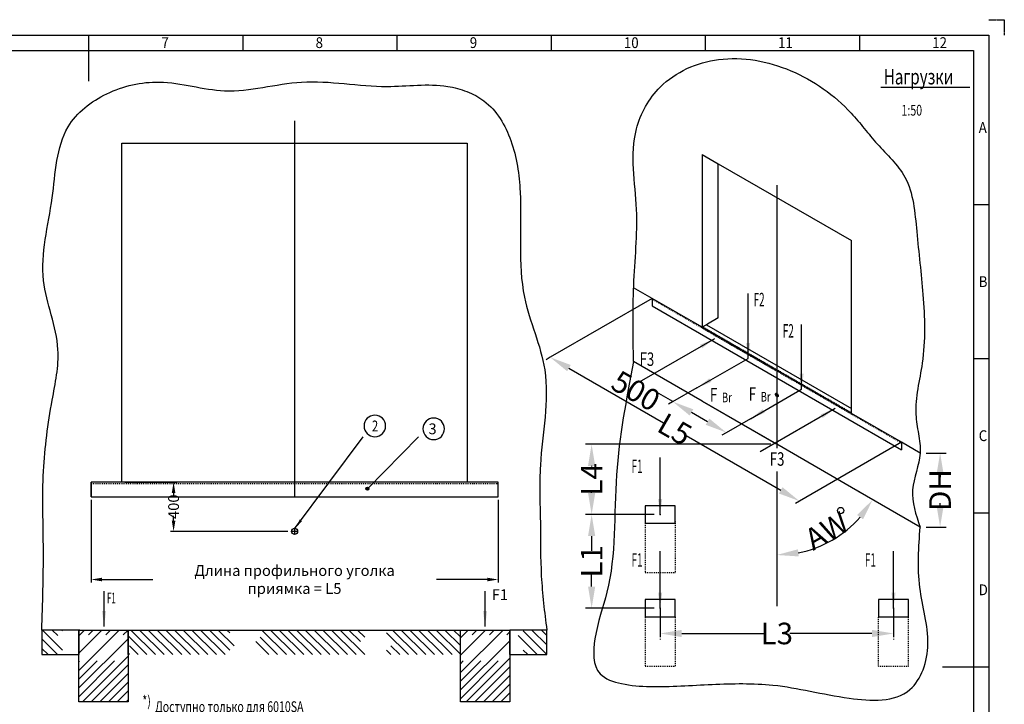
# Model space of a CAD drawing. Units: inches. Extents: x -9509 to 5341, y 22032 to 32532.
# Drawn here: x -2643 to 5341, y 26978 to 32532 of the extents above; entities that cross this region are included whole.
import ezdxf

# ---------------------------------------------------------------- set-up
doc = ezdxf.new("R2010")
doc.units = ezdxf.units.IN
for name, pattern in [('DASHED', [15, 7, -8]), ('DOT_CENTER', [14, 12, -1, 0, -1]), ('PHANTOM', [13, 10, -1, 0, -1, 0, -1])]:
    doc.linetypes.add(name, pattern=pattern)
doc.styles.add('CONVERTER_1', font='txt.shx', dxfattribs={"width": 0.9})
doc.styles.add('CONVERTER_14', font='txt.shx', dxfattribs={"width": 0.54})
doc.styles.add('CONVERTER_15', font='complex.shx', dxfattribs={"width": 0.76})
doc.styles.add('CONVERTER_2', font='txt.shx', dxfattribs={"width": 0.72})
doc.dimstyles.new('ME10_DIM_0', dxfattribs={"dimtxt": 175, "dimasz": 175, "dimexe": 0, "dimexo": 50, "dimtad": 1, "dimdec": 1, "dimdsep": 46, "dimtxsty": 'CONVERTER_2', "dimsah": 1, "dimcen": 0.09, "dimse1": 1, "dimse2": 1, "dimclrd": 2, "dimclre": 2, "dimclrt": 3, "dimadec": 0, "dimazin": 0, "dimtfac": 1, "dimtdec": 4, "dimtmove": 0, "dimatfit": 3, "dimfxl": 1, "dimtolj": 1, "dimtzin": 0, "dimarcsym": 0})
doc.dimstyles.new('ME10_DIM_1', dxfattribs={"dimtxt": 175, "dimasz": 175, "dimexe": 50, "dimexo": 50, "dimtad": 1, "dimdec": 1, "dimdsep": 46, "dimtxsty": 'CONVERTER_2', "dimsah": 1, "dimcen": 0.09, "dimclrd": 2, "dimclre": 2, "dimclrt": 3, "dimadec": 0, "dimazin": 0, "dimtfac": 1, "dimtdec": 4, "dimtmove": 0, "dimatfit": 3, "dimfxl": 1, "dimtolj": 1, "dimtzin": 0, "dimarcsym": 0})
doc.dimstyles.new('ME10_DIM_2', dxfattribs={"dimtxt": 175, "dimasz": 175, "dimexe": 50, "dimexo": 50, "dimtad": 1, "dimdec": 1, "dimdsep": 46, "dimtxsty": 'CONVERTER_2', "dimsah": 1, "dimcen": 0.09, "dimclrd": 2, "dimclre": 2, "dimclrt": 3, "dimadec": 0, "dimazin": 0, "dimtfac": 1, "dimtdec": 4, "dimtmove": 0, "dimatfit": 3, "dimfxl": 1, "dimtolj": 1, "dimtzin": 0, "dimarcsym": 0})
doc.dimstyles.new('ME10_DIM_3', dxfattribs={"dimtxt": 175, "dimasz": 175, "dimexe": 0, "dimexo": 50, "dimtad": 1, "dimdec": 1, "dimdsep": 46, "dimtxsty": 'CONVERTER_2', "dimsah": 1, "dimcen": 0.09, "dimse1": 1, "dimse2": 1, "dimclrd": 2, "dimclre": 2, "dimclrt": 3, "dimadec": 0, "dimazin": 0, "dimtfac": 1, "dimtdec": 4, "dimtmove": 0, "dimatfit": 3, "dimfxl": 1, "dimtolj": 1, "dimtzin": 0, "dimarcsym": 0})
doc.dimstyles.new('ME10_DIM_4', dxfattribs={"dimtxt": 175, "dimasz": 175, "dimexe": 50, "dimexo": 50, "dimtad": 1, "dimdec": 1, "dimdsep": 46, "dimtxsty": 'CONVERTER_2', "dimsah": 1, "dimcen": 0.09, "dimclrd": 2, "dimclre": 2, "dimclrt": 3, "dimadec": 0, "dimazin": 0, "dimtfac": 1, "dimtdec": 4, "dimtmove": 0, "dimatfit": 3, "dimfxl": 1, "dimtolj": 1, "dimtzin": 0, "dimarcsym": 0})
doc.dimstyles.new('ME10_DIM_5', dxfattribs={"dimtxt": 175, "dimasz": 175, "dimexe": 50, "dimexo": 50, "dimtad": 1, "dimdec": 1, "dimdsep": 46, "dimtxsty": 'CONVERTER_2', "dimsah": 1, "dimcen": 0.09, "dimclrd": 2, "dimclre": 2, "dimclrt": 3, "dimadec": 0, "dimazin": 0, "dimtfac": 1, "dimtdec": 4, "dimtmove": 0, "dimatfit": 3, "dimfxl": 1, "dimtolj": 1, "dimtzin": 0, "dimarcsym": 0})
doc.dimstyles.new('ME10_DIM_6', dxfattribs={"dimtxt": 175, "dimasz": 175, "dimexe": 0, "dimexo": 50, "dimtad": 1, "dimdsep": 46, "dimtxsty": 'CONVERTER_2', "dimsah": 1, "dimcen": 0.09, "dimclrd": 2, "dimclre": 2, "dimclrt": 3, "dimadec": 0, "dimazin": 0, "dimtfac": 1, "dimtdec": 4, "dimtmove": 0, "dimatfit": 3, "dimfxl": 1, "dimtolj": 1, "dimtzin": 0, "dimarcsym": 0})
doc.dimstyles.get("Standard").update_dxf_attribs({"dimtxt": 0.18, "dimasz": 0.18, "dimexe": 0.18, "dimexo": 0.0625, "dimgap": 0.09, "dimtad": 0, "dimtih": 1, "dimtoh": 1, "dimdec": 4, "dimzin": 0, "dimdsep": 46, "dimtxsty": 'Standard', "dimcen": 0.09, "dimadec": 0, "dimazin": 0, "dimtfac": 1, "dimtdec": 4, "dimtofl": 0, "dimtmove": 0, "dimatfit": 3, "dimfxl": 1, "dimtolj": 1, "dimtzin": 0, "dimarcsym": 0})
pattern_1 = [(45, (0, 0), (-141.42136, 1e-14), []), (45, (35.36, -35.36), (-141.42136, 1e-14), [1200, -300])]
pattern_2 = [(135, (0, 0), (-1e-14, -155.56357), [1320.0006, -330]), (135, (38.89, 38.89), (-1e-14, -155.56357), [1320.0006, -330])]

# ---------------------------------------------------------------- blocks, each defined once
blk = doc.blocks.new('*D92')
at = {"lineweight": -2, "transparency": 16777216}
for p, q in [((1811, 29705.4), (2578.4, 29262.3)), ((3528.8, 28713.7), (2761.4, 29156.7))]:
    blk.add_line(p, q, dxfattribs=at)
at = {"transparency": 16777216}
for points in [[(1825.6, 29730.7), (1796.4, 29680.1), (1659.4, 29792.9)], [(3543.3, 28738.9), (3514.2, 28688.4), (3680.3, 28626.2)]]:
    blk.add_solid(points, dxfattribs=at)
at = {"layer": 'Defpoints', "color": 0, "transparency": 16777216}
for p in [(1659.4, 29792.9), (1659.4, 29792.9), (3680.3, 28626.2)]:
    blk.add_point(p, dxfattribs=at)
at = {"transparency": 16777216, "insert": (2669.9, 29209.5), "char_height": 175, "attachment_point": 5, "rotation": 330, "style": 'CONVERTER_2'}
blk.add_mtext('\\A1;L5', dxfattribs=at)
blk = doc.blocks.new('*D93')
at = {"lineweight": -2, "transparency": 16777216}
for p, q in [((4708.8, 29016.3), (4870.9, 29016.3)), ((4820.9, 28841.3), (4820.9, 28821.9)), ((4820.9, 28591.3), (4820.9, 28610.7)), ((4708.8, 28416.3), (4870.9, 28416.3))]:
    blk.add_line(p, q, dxfattribs=at)
at = {"transparency": 16777216}
for points in [[(4791.7, 28841.3), (4850, 28841.3), (4820.9, 29016.3)], [(4791.7, 28591.3), (4850, 28591.3), (4820.9, 28416.3)]]:
    blk.add_solid(points, dxfattribs=at)
at = {"layer": 'Defpoints', "color": 0, "transparency": 16777216}
for p in [(4658.8, 29016.3), (4820.9, 29016.3), (4658.8, 28416.3)]:
    blk.add_point(p, dxfattribs=at)
at = {"transparency": 16777216, "insert": (4820.9, 28716.3), "char_height": 175, "attachment_point": 5, "rotation": 90, "style": 'CONVERTER_2'}
blk.add_mtext('\\A1;DH', dxfattribs=at)
blk = doc.blocks.new('*D94')
at = {"lineweight": -2, "transparency": 16777216}
for p, q in [((2725.9, 27552.5), (3391.4, 27552.5)), ((4268.1, 27552.5), (3602.6, 27552.5)), ((2550.9, 27510), (2550.9, 27502.5)), ((4443.1, 27510), (4443.1, 27502.5))]:
    blk.add_line(p, q, dxfattribs=at)
at = {"transparency": 16777216}
for points in [[(2725.9, 27581.6), (2725.9, 27523.3), (2550.9, 27552.5)], [(4268.1, 27581.6), (4268.1, 27523.3), (4443.1, 27552.5)]]:
    blk.add_solid(points, dxfattribs=at)
at = {"layer": 'Defpoints', "color": 0, "transparency": 16777216}
for p in [(2550.9, 27560), (2550.9, 27552.5), (4443.1, 27560)]:
    blk.add_point(p, dxfattribs=at)
at = {"transparency": 16777216, "insert": (3497, 27552.5), "char_height": 175, "attachment_point": 5, "rotation": 0.00014, "style": 'CONVERTER_2'}
blk.add_mtext('\\A1;L3', dxfattribs=at)
blk = doc.blocks.new('*D95')
at = {"lineweight": -2, "transparency": 16777216}
for p, q in [((2653.4, 29433.2), (2501.9, 29520.7)), ((2934.9, 29270.7), (2805, 29345.7))]:
    blk.add_line(p, q, dxfattribs=at)
at = {"transparency": 16777216}
for points in [[(2819.6, 29370.9), (2790.4, 29320.4), (2653.4, 29433.2)], [(2949.5, 29295.9), (2920.3, 29245.4), (3086.4, 29183.2)]]:
    blk.add_solid(points, dxfattribs=at)
at = {"layer": 'Defpoints', "color": 0, "transparency": 16777216}
for p in [(2652.2, 29431.1), (2653.4, 29433.2), (3085.2, 29181.1)]:
    blk.add_point(p, dxfattribs=at)
at = {"transparency": 16777216, "insert": (2354.2, 29520.7), "char_height": 175, "attachment_point": 5, "rotation": 330, "style": 'CONVERTER_2'}
blk.add_mtext('\\A1;500', dxfattribs=at)
blk = doc.blocks.new('*D96')
at = {"lineweight": -2, "transparency": 16777216}
for p, q in [((3447, 29087.1), (1945.1, 29087.1)), ((1995.1, 28912.1), (1995.1, 28908.1)), ((1995.1, 28692.8), (1995.1, 28696.8)), ((2500.9, 28517.8), (1945.1, 28517.8))]:
    blk.add_line(p, q, dxfattribs=at)
at = {"transparency": 16777216}
for points in [[(1965.9, 28912.1), (2024.3, 28912.1), (1995.1, 29087.1)], [(1965.9, 28692.8), (2024.3, 28692.8), (1995.1, 28517.8)]]:
    blk.add_solid(points, dxfattribs=at)
at = {"layer": 'Defpoints', "color": 0, "transparency": 16777216}
for p in [(1995.1, 29087.1), (3497, 29087.1), (2550.9, 28517.8)]:
    blk.add_point(p, dxfattribs=at)
at = {"transparency": 16777216, "insert": (1995.1, 28802.5), "char_height": 175, "attachment_point": 5, "rotation": 90, "style": 'CONVERTER_2'}
blk.add_mtext('\\A1;L4', dxfattribs=at)
blk = doc.blocks.new('*D97')
at = {"lineweight": -2, "transparency": 16777216}
for p, q in [((2500.9, 28517.8), (1945.1, 28517.8)), ((1995.1, 28342.8), (1995.1, 28222.4)), ((1995.1, 27932.7), (1995.1, 28053.1)), ((2500.9, 27757.7), (1945.1, 27757.7))]:
    blk.add_line(p, q, dxfattribs=at)
at = {"transparency": 16777216}
for points in [[(1965.9, 28342.8), (2024.3, 28342.8), (1995.1, 28517.8)], [(1965.9, 27932.7), (2024.3, 27932.7), (1995.1, 27757.7)]]:
    blk.add_solid(points, dxfattribs=at)
at = {"layer": 'Defpoints', "color": 0, "transparency": 16777216}
for p in [(1995.1, 28517.8), (2550.9, 28517.8), (2550.9, 27757.7)]:
    blk.add_point(p, dxfattribs=at)
at = {"transparency": 16777216, "insert": (1995.1, 28137.8), "char_height": 175, "attachment_point": 5, "rotation": 90, "style": 'CONVERTER_2'}
blk.add_mtext('\\A1;L1', dxfattribs=at)
blk = doc.blocks.new('*D98')
at = {"lineweight": -2, "transparency": 16777216}
for p, q in [((3497, 28815.6), (3497, 28189.5)), ((4146.5, 28712.1), (4274.3, 28638.3))]:
    blk.add_line(p, q, dxfattribs=at)
blk.add_arc((3497, 29087.1), 897.5, 281.18941, 318.81059, dxfattribs=at)
at = {"transparency": 16777216}
for points in [[(4148.7, 28513), (4196.1, 28479), (4274.3, 28638.3)], [(3674, 28177.6), (3668.3, 28235.6), (3497, 28189.5)]]:
    blk.add_solid(points, dxfattribs=at)
at = {"layer": 'Defpoints', "color": 0, "transparency": 16777216}
for p in [(3497, 29087.1), (3497, 28865.6), (4103.2, 28737.1), (3804, 28243.7)]:
    blk.add_point(p, dxfattribs=at)
at = {"transparency": 16777216, "insert": (3901.7, 28386.1), "char_height": 175, "attachment_point": 5, "rotation": 30, "style": 'CONVERTER_2'}
blk.add_mtext('\\A1;AW', dxfattribs=at)

msp = doc.modelspace()

# ---------------------------------------------------------------- hatches: boundary and pattern name
h = msp.add_hatch(color=256)
edge = h.paths.add_edge_path()
edge.add_arc((176.991, 28727.281), 12.5, 0, 360)
at = {"linetype": 'DASHED'}
h = msp.add_hatch(dxfattribs=at)
h.set_pattern_fill('CUSTOM4', color=256, scale=110.000052, angle=135, pattern_type=2)
h.set_pattern_definition(pattern_2)
h.paths.add_polyline_path([(-2163.79, 27580.793), (-2163.79, 27380.793), (-2463.79, 27380.793), (-2463.79, 27580.793)])
at = {"linetype": 'Continuous'}
h = msp.add_hatch(dxfattribs=at)
h.set_pattern_fill('CUSTOM3', color=256, scale=100, angle=45, pattern_type=2)
h.set_pattern_definition(pattern_1)
h.paths.add_polyline_path([(-1763.79, 27580.793), (-1763.79, 26998.766), (-2163.79, 26998.766), (-2163.79, 27380.793), (-2163.79, 27580.793)])
at = {"linetype": 'DASHED'}
h = msp.add_hatch(dxfattribs=at)
h.set_pattern_fill('CUSTOM2', color=256, scale=100, angle=135, pattern_type=2)
h.set_pattern_definition([(135, (-3061.43, 27274.66), (-1e-14, -141.4214), [1200, -300]), (135, (-3026.07, 27310.01), (-1e-14, -141.4214), [1200, -300])])
h.paths.add_polyline_path([(931.21, 27380.793), (-1763.79, 27380.793), (-1763.79, 27580.793), (931.21, 27580.793)])
at = {"linetype": 'Continuous'}
h = msp.add_hatch(dxfattribs=at)
h.set_pattern_fill('CUSTOM5', color=256, scale=100, angle=45, pattern_type=2)
h.set_pattern_definition(pattern_1)
h.paths.add_polyline_path([(1331.21, 27580.793), (1331.21, 26998.766), (931.21, 26998.766), (931.21, 27580.793)])
at = {"linetype": 'DASHED'}
h = msp.add_hatch(dxfattribs=at)
h.set_pattern_fill('CUSTOM6', color=256, scale=110.000052, angle=135, pattern_type=2)
h.set_pattern_definition(pattern_2)
h.paths.add_polyline_path([(1631.21, 27580.793), (1631.21, 27380.793), (1331.21, 27380.793), (1331.21, 27580.793)])

# ---------------------------------------------------------------- linework, layer by layer
at = {"linetype": 'PHANTOM'}
for p, q in [((5216.495, 32532.045), (5341.495, 32532.045)), ((5341.495, 32532.045), (5341.495, 32407.045))]:
    msp.add_line(p, q, dxfattribs=at)
at = {"linetype": 'Continuous'}
for p, q in [((-9133.505, 32407.045), (5216.495, 32407.045)), ((-2083.505, 32407.045), (-2083.505, 32032.045)), ((-833.505, 32407.045), (-833.505, 32282.045)), ((416.495, 32407.045), (416.495, 32282.045)), ((1666.495, 32407.045), (1666.495, 32282.045)), ((2916.495, 32407.045), (2916.495, 32282.045)), ((4166.495, 32407.045), (4166.495, 32282.045)), ((5216.495, 32407.045), (5216.495, 22157.045)), ((-9008.505, 32282.045), (5091.495, 32282.045)), ((5091.495, 32282.045), (5091.495, 22282.045)), ((4340.328, 31985.163), (5063.037, 31985.163)), ((-1813.79, 28780.793), (-1813.79, 31530.793)), ((-1813.79, 31530.793), (986.21, 31530.793)), ((986.21, 31530.793), (986.21, 28780.793)), ((2890.77, 31437.062), (3020.674, 31362.383)), ((2890.77, 31437.062), (2890.77, 30037.062)), ((3020.674, 31362.383), (4103.206, 30740.062)), ((3020.674, 30112.062), (3020.674, 31362.383)), ((5091.495, 31032.045), (5216.495, 31032.045)), ((4103.206, 29377.062), (4103.206, 30740.062)), ((2486.553, 30270.437), (2335.181, 30357.832)), ((2486.553, 30270.437), (1659.442, 29792.904)), ((2890.77, 30037.062), (2486.553, 30270.437)), ((2486.553, 30270.437), (2486.553, 30210.437)), ((2486.553, 30210.437), (4507.423, 29043.687)), ((3020.674, 30112.062), (2934.071, 30062.062)), ((2934.071, 30062.062), (2890.77, 30037.062)), ((2895.966, 30040.062), (2890.77, 30037.062)), ((2890.77, 30037.062), (3486.163, 29693.312)), ((4103.206, 29337.062), (2890.77, 30037.062)), ((2925.411, 30057.062), (2895.966, 30040.062)), ((2925.411, 30057.062), (4103.206, 29377.062)), ((1659.442, 29792.904), (1626.228, 29773.728)), ((5091.495, 29782.045), (5216.495, 29782.045)), ((2890.77, 29437.062), (2335.181, 29757.832)), ((3507.813, 29680.812), (4103.206, 29337.062)), ((2849.435, 29544.947), (2652.22, 29431.085)), ((2652.22, 29431.085), (2619.005, 29411.908)), ((2890.77, 29437.062), (3486.163, 29093.312)), ((3496.988, 29087.062), (2890.77, 29437.062)), ((4103.206, 29343.062), (4103.206, 29377.062)), ((4103.206, 29337.062), (4103.206, 29343.062)), ((4507.423, 29103.687), (4103.206, 29337.062)), ((3282.448, 29294.947), (3085.232, 29181.085)), ((3085.232, 29181.085), (3052.018, 29161.908)), ((4103.206, 28737.062), (3496.988, 29087.062)), ((4507.423, 29103.687), (3680.313, 28626.154)), ((4658.795, 29016.292), (4507.423, 29103.687)), ((4507.423, 29103.687), (4507.423, 29043.687)), ((-2063.79, 28768.793), (-2063.79, 28780.793)), ((-2063.79, 28780.793), (-2063.79, 28768.793)), ((1236.21, 28780.793), (-2063.79, 28780.793)), ((-2063.79, 28660.793), (-2063.79, 28768.793)), ((-2063.79, 28768.793), (-2063.79, 28660.793)), ((986.21, 28780.793), (-1813.79, 28780.793)), ((1236.21, 28768.793), (1236.21, 28780.793)), ((1236.21, 28660.793), (1236.21, 28768.793)), ((4658.795, 28416.292), (4103.206, 28737.062)), ((-2063.79, 28660.793), (1236.21, 28660.793)), ((2673.347, 28588.552), (2428.398, 28588.552)), ((2428.398, 28588.552), (2428.398, 28447.13)), ((2673.347, 28462.299), (2673.347, 28588.552)), ((3680.313, 28626.154), (3647.098, 28606.978)), ((5091.495, 28532.045), (5216.495, 28532.045)), ((2428.398, 28447.13), (2673.347, 28447.13)), ((2673.347, 28447.13), (2673.347, 28462.299)), ((2428.398, 27828.412), (2428.398, 27686.99)), ((2673.347, 27828.412), (2428.398, 27828.412)), ((2673.347, 27686.99), (2673.347, 27828.412)), ((4565.578, 27828.412), (4320.629, 27828.412)), ((4320.629, 27828.412), (4320.629, 27686.99)), ((4565.578, 27686.99), (4565.578, 27828.412)), ((2550.873, 27757.701), (2550.873, 27559.985)), ((4443.103, 27757.701), (4443.103, 27559.985)), ((2428.398, 27686.99), (2673.347, 27686.99)), ((4320.629, 27686.99), (4565.578, 27686.99)), ((-2463.79, 27580.793), (-2463.79, 27380.793)), ((-2163.79, 27580.793), (-2463.79, 27580.793)), ((-2153.79, 27580.793), (-2463.79, 27580.793)), ((-2163.79, 27380.793), (-2163.79, 27580.793)), ((-2163.79, 27580.793), (-2163.79, 27380.793)), ((-2163.79, 27580.793), (-1763.79, 27580.793)), ((-2163.79, 27580.793), (-1763.79, 27580.793)), ((-2163.79, 27380.793), (-2163.79, 27580.793)), ((-1763.79, 27580.793), (931.21, 27580.793)), ((-1763.79, 27580.793), (-1763.79, 26998.766)), ((-1763.79, 27380.793), (-1763.79, 27580.793)), ((-1763.79, 27580.793), (-1763.79, 27380.793)), ((931.21, 27380.793), (931.21, 27580.793)), ((931.21, 26998.766), (931.21, 27580.793)), ((931.21, 27580.793), (1331.21, 27580.793)), ((1631.21, 27580.793), (1331.21, 27580.793)), ((1331.21, 27380.793), (1331.21, 27580.793)), ((1331.21, 27580.793), (1331.21, 26998.766)), ((1631.21, 27380.793), (1631.21, 27580.793)), ((2550.873, 27559.985), (2550.873, 27521.716)), ((4443.103, 27559.985), (4443.103, 27521.716)), ((-2463.79, 27380.793), (-2163.79, 27380.793)), ((-2463.79, 27380.793), (-2163.79, 27380.793)), ((-2163.79, 26998.766), (-2163.79, 27380.793)), ((1331.21, 27380.793), (1631.21, 27380.793)), ((4841.495, 27282.045), (5216.495, 27282.045)), ((-1763.79, 26998.766), (-2163.79, 26998.766)), ((1331.21, 26998.766), (931.21, 26998.766))]:
    msp.add_line(p, q, dxfattribs=at)
at = {"linetype": 'DOT_CENTER'}
for p, q in [((-413.79, 31711.128), (-413.79, 28656.128)), ((3496.988, 31189.844), (3496.988, 29087.062)), ((3509.329, 29479.937), (3484.647, 29494.187)), ((3496.988, 29501.312), (3496.988, 29472.812)), ((3496.988, 29087.062), (3496.988, 29055.017)), ((3496.988, 28865.638), (3496.988, 27774.032)), ((-385.29, 28380.793), (-442.29, 28380.793)), ((-413.79, 28409.293), (-413.79, 28352.293))]:
    msp.add_line(p, q, dxfattribs=at)
at = {"linetype": 'DASHED'}
for p, q in [((2890.77, 30031.062), (2486.553, 30264.437)), ((2890.77, 30031.062), (3486.163, 29687.312)), ((4103.206, 29331.062), (2890.77, 30031.062)), ((2895.966, 30040.062), (4103.206, 29343.062)), ((4507.423, 29097.687), (4103.206, 29331.062)), ((-2063.79, 28768.793), (1236.21, 28768.793)), ((2428.398, 28447.13), (2428.398, 28047.13)), ((2673.347, 28462.299), (2673.347, 28047.13)), ((2428.398, 28047.13), (2673.347, 28047.13)), ((2428.398, 27686.99), (2428.398, 27286.99)), ((2673.347, 27686.99), (2673.347, 27283.49)), ((4320.629, 27286.99), (4320.629, 27686.99)), ((4565.578, 27286.99), (4565.578, 27686.99)), ((2428.398, 27286.99), (2673.347, 27286.99)), ((4320.629, 27286.99), (4565.578, 27286.99))]:
    msp.add_line(p, q, dxfattribs=at)
for p, q in [((-1788.79, 28780.793), (-1369.805, 28780.793)), ((-1394.805, 28693.293), (-1394.805, 28654.918)), ((-2063.79, 28635.793), (-2063.79, 27965.225)), ((1236.21, 28635.793), (1236.21, 27965.225)), ((-1394.805, 28468.293), (-1394.805, 28506.668)), ((-467.29, 28380.793), (-1419.805, 28380.793)), ((-1976.29, 27990.225), (-1564.165, 27990.225)), ((1148.71, 27990.225), (736.585, 27990.225))]:
    msp.add_line(p, q)
for points in [[(237.189, 29148.669), (237.189, 29148.669, 0.41421356), (324.689, 29236.169), (324.689, 29236.169, 0.41421356), (237.189, 29323.669), (237.189, 29323.669, 0.41421356), (149.689, 29236.169), (149.689, 29236.169, 0.41421356)], [(714.51, 29125.589), (714.51, 29125.589, 0.41421356), (802.01, 29213.089), (802.01, 29213.089, 0.41421356), (714.51, 29300.589), (714.51, 29300.589, 0.41421356), (627.01, 29213.089), (627.01, 29213.089, 0.41421356)]]:
    msp.add_lwpolyline(points, format="xyb", close=True)
for centre, radius in [((176.991, 28727.281), 12.5), ((4014.474, 28549.536), 26.075)]:
    msp.add_circle(centre, radius)
at = {"linetype": 'Continuous'}
msp.add_circle((-413.79, 28380.793), 25, dxfattribs=at)
for points in [[(2335.181, 29757.832), (2336.449, 30375.605), (2359.06, 30993.125), (2334.672, 31323.115), (2359.06, 31645.863), (2432.329, 31827.549), (2551.042, 31985.03), (2768.251, 32135.121), (3024.596, 32209.009), (3609.434, 32118.099), (4099.694, 31773.851), (4205.844, 31649.558), (4310.873, 31524.274), (4431.792, 31394.442), (4534.852, 31255.5), (4603.949, 31043.958), (4630.843, 30813.942), (4657.511, 30556.247), (4682.038, 30301.991), (4694.473, 30023.957), (4675.639, 29745.244), (4639.413, 29537.139), (4624.443, 29329.284), (4645.466, 29172.493), (4658.795, 29016.292), (4597.919, 28717.686), (4658.795, 28416.292)], [(-2463.79, 27580.793), (-2450.636, 28225.509), (-2449.528, 28870.135), (-2423.532, 29157.591), (-2379.141, 29444.96), (-2343.263, 29650.598), (-2332.217, 29855.549), (-2387.184, 30136.995), (-2449.528, 30416.793), (-2435.621, 30747.774), (-2379.141, 31087.317), (-2340.623, 31389.058), (-2250.099, 31662.142), (-1936.374, 31930.854), (-1511.038, 32025.807), (-1243.102, 31992.575), (-982.476, 31955.42), (-671.637, 31982.515), (-357.372, 32025.807), (-10.398, 32013.429), (335.748, 31990.613), (582.09, 32000.693), (828.455, 31990.613), (983.473, 31948.751), (1121.733, 31873.302), (1340.314, 31550.938), (1415.011, 31134.241), (1417.711, 30696.81), (1450.205, 30280.793), (1536.283, 29987.427), (1614.44, 29691.313), (1617.233, 29306.559), (1579.247, 28917.059), (1574.795, 28688.131), (1579.247, 28459.546), (1587.244, 28018.46), (1631.21, 27580.793)], [(2335.181, 29757.832), (2197.058, 28839.685), (2119.567, 27887.707), (2021.581, 27509.569), (2063.48, 27225.874), (2236.423, 27146.134), (2467.31, 27122.74), (2972.33, 27139.483), (3465.668, 27133.553), (4084.417, 27028.129), (4576.2, 27097.869), (4682.755, 27257.891), (4722.028, 27465.813), (4656.872, 27925.812), (4658.795, 28416.292)], [(3507.813, 29480.812), (3507.577, 29483.547), (3506.877, 29486.436), (3505.746, 29489.353), (3504.232, 29492.169), (3502.401, 29494.762), (3500.333, 29497.019), (3498.12, 29498.84), (3495.856, 29500.147), (3493.643, 29500.881), (3491.575, 29501.012), (3489.744, 29500.533), (3488.23, 29499.465), (3487.099, 29497.856), (3486.399, 29495.774), (3486.163, 29493.312), (3486.399, 29490.576), (3487.099, 29487.687), (3488.23, 29484.771), (3489.744, 29481.955), (3491.575, 29479.361), (3493.643, 29477.105), (3495.856, 29475.284), (3498.12, 29473.977), (3500.333, 29473.242), (3502.401, 29473.111), (3504.232, 29473.59), (3505.746, 29474.658), (3506.877, 29476.268), (3507.577, 29478.349), (3507.813, 29480.812)]]:
    msp.add_spline(points, degree=3, dxfattribs=at)
for p in [(2550.873, 28517.841), (2550.873, 28517.841), (2550.873, 27757.701), (2550.873, 27757.701), (4443.103, 27757.701)]:
    msp.add_point(p)
for points in [[(2890.555, 29866.185), (2874.098, 29894.689), (2990.58, 29942.937)], [(3248.22, 29909.687), (3281.133, 29909.687), (3264.677, 29784.687)], [(2949.46, 29621.699), (2965.917, 29593.195), (2849.435, 29544.947)], [(3681.233, 29659.687), (3714.146, 29659.687), (3697.689, 29534.687)], [(3382.473, 29371.699), (3398.929, 29343.195), (3282.448, 29294.947)], [(3869.163, 29301.185), (3852.707, 29329.689), (3969.188, 29377.937)], [(-1409.389, 28693.293), (-1380.222, 28693.293), (-1394.805, 28780.793)], [(2534.416, 28642.841), (2567.329, 28642.841), (2550.873, 28517.841)], [(-1409.389, 28468.293), (-1380.222, 28468.293), (-1394.805, 28380.793)], [(-370.821, 28478.06), (-352.333, 28464.312), (-413.79, 28400.971)], [(-1976.29, 28004.809), (-1976.29, 27975.642), (-2063.79, 27990.225)], [(1148.71, 28004.809), (1148.71, 27975.642), (1236.21, 27990.225)], [(2534.416, 27882.701), (2567.329, 27882.701), (2550.873, 27757.701)], [(4426.647, 27882.701), (4459.56, 27882.701), (4443.103, 27757.701)], [(-1975.246, 27734.797), (-1942.333, 27734.797), (-1958.79, 27609.797)], [(1114.754, 27734.797), (1147.667, 27734.797), (1131.21, 27609.797)]]:
    msp.add_solid(points)

# ---------------------------------------------------------------- texts
for s, height, style, width, p in [('7', 87.5, 'CONVERTER_1', 0.9, (-1492.891, 32301.999)), ('8', 87.5, 'CONVERTER_1', 0.9, (-242.891, 32301.999)), ('9', 87.5, 'CONVERTER_1', 0.9, (1007.109, 32301.999)), ('10', 87.5, 'CONVERTER_1', 0.9, (2257.109, 32301.999)), ('11', 87.5, 'CONVERTER_1', 0.9, (3507.109, 32301.999)), ('12', 87.5, 'CONVERTER_1', 0.9, (4757.109, 32301.999)), ('Нагрузки', 125, 'CONVERTER_2', 0.72, (4364.55, 32007.006)), ('1:50', 87.5, 'CONVERTER_2', 0.72, (4507.99, 31753.675)), ('A', 87.5, 'CONVERTER_1', 0.9, (5134.252, 31613.364)), ('B', 87.5, 'CONVERTER_1', 0.9, (5134.252, 30363.364)), ('F2', 109.375, 'CONVERTER_14', 0.54, (3308.553, 30206.609)), ('F2', 109.375, 'CONVERTER_14', 0.54, (3545.316, 29952.859)), ('F3', 109.375, 'CONVERTER_2', 0.72, (2384.146, 29723.531)), ('F', 109.375, 'CONVERTER_2', 0.72, (2954.238, 29434.45)), ('F', 109.375, 'CONVERTER_2', 0.72, (3268.501, 29440.7)), ('Br', 78.125, 'CONVERTER_2', 0.72, (3051.738, 29428.2)), ('Br', 78.125, 'CONVERTER_2', 0.72, (3366.001, 29434.45)), ('2', 87.5, 'CONVERTER_15', 0.76, (214.002, 29192.419)), ('C', 87.5, 'CONVERTER_1', 0.9, (5134.252, 29113.364)), ('F3', 109.375, 'CONVERTER_2', 0.72, (3439.715, 28913.385)), ('F1', 109.375, 'CONVERTER_14', 0.54, (2318.559, 28854.385)), ('F1', 109.375, 'CONVERTER_14', 0.54, (2318.559, 28094.245)), ('F1', 109.375, 'CONVERTER_14', 0.54, (4210.79, 28094.245)), ('D', 87.5, 'CONVERTER_1', 0.9, (5134.252, 27863.364)), ('F1', 87.5, 'CONVERTER_14', 0.54, (-1934.64, 27796.026)), ('*)', 87.5, 'CONVERTER_2', 0.72, (-1648.301, 26960.557)), ('Доступно только для 6010SA', 87.5, 'CONVERTER_2', 0.72, (-1544.108, 26914.973))]:
    msp.add_text(s, height=height, dxfattribs=dict(style=style, width=width)).set_placement(p)
at = {"char_height": 87.5, "line_spacing_factor": 1.320528}
for s, insert, attachment_point, style in [('3', (738.135, 29256.839), 3, 'CONVERTER_15'), ('F1', (1317.061, 27796.026), 9, 'CONVERTER_14')]:
    msp.add_mtext(s, dxfattribs=dict(at, insert=insert, attachment_point=attachment_point, style=style))
at = {"char_height": 87.5, "attachment_point": 5, "style": 'CONVERTER_2'}
for s, insert, rotation in [('\\A1;400', (-1394.805, 28580.793), 90), ('\\A1;Длина профильного уголка приямка = L5', (-413.79, 27990.225), 0.0001389)]:
    msp.add_mtext(s, dxfattribs=dict(at, insert=insert, rotation=rotation))

# ---------------------------------------------------------------- dimensions: what is measured, and where the dimension line sits
dim = msp.add_aligned_dim(p1=(3680.313, 28626.154), p2=(1659.442, 29792.904), distance=0, text='L5', dimstyle='ME10_DIM_0', override={"dimclrd": 256, "dimclrt": 256})
dim.commit()
dim.dimension.update_dxf_attribs({"geometry": '*D92', "text_midpoint": (2669.878, 29209.529), "text_rotation": -29.9999999})
dim = msp.add_aligned_dim(p1=(3085.232, 29181.085), p2=(2652.22, 29431.085), distance=-2.405, dimstyle='ME10_DIM_3', override={"dimclrd": 256, "dimclrt": 256})
dim.commit()
dim.dimension.update_dxf_attribs({"geometry": '*D95', "text_midpoint": (2354.243, 29520.667), "text_rotation": -30})
for base, p1, p2, text, dimstyle, picture, middle in [((1995.104, 29087.062), (2550.873, 28517.841), (3496.988, 29087.062), 'L4', 'ME10_DIM_4', '*D96', (1995.104, 28802.451)), ((4820.87, 29016.292), (4658.795, 28416.292), (4658.795, 29016.292), 'DH', 'ME10_DIM_1', '*D93', (4820.87, 28716.292)), ((1995.104, 28517.841), (2550.873, 27757.701), (2550.873, 28517.841), 'L1', 'ME10_DIM_5', '*D97', (1995.104, 28137.771))]:
    dim = msp.add_linear_dim(base=base, p1=p1, p2=p2, angle=90, text=text, dimstyle=dimstyle, override={"dimclrd": 256, "dimclre": 256, "dimclrt": 256})
    dim.commit()
    dim.dimension.update_dxf_attribs({"geometry": picture, "text_midpoint": middle, "text_rotation": 90})
dim = msp.add_angular_dim_3p(base=(3803.958, 28243.669), center=(3496.988, 29087.062), p1=(3496.988, 28865.638), p2=(4103.206, 28737.062), text='AW', dimstyle='ME10_DIM_6', override={"dimclrd": 256, "dimclre": 256, "dimclrt": 256})
dim.commit()
dim.dimension.update_dxf_attribs({"geometry": '*D98', "text_midpoint": (3901.685, 28386.105)})
dim = msp.add_linear_dim(base=(2550.873, 27552.453), p1=(4443.103, 27559.985), p2=(2550.873, 27559.985), text='L3', dimstyle='ME10_DIM_2', override={"dimclrd": 256, "dimclre": 256, "dimclrt": 256})
dim.commit()
dim.dimension.update_dxf_attribs({"geometry": '*D94', "text_midpoint": (3496.988, 27552.453), "text_rotation": 0.0001389})

# ---------------------------------------------------------------- leaders
at = {"linetype": 'Continuous', "has_arrowhead": 0}
for points in [[(3264.677, 29784.687), (3264.677, 30310.053)], [(3697.689, 29534.687), (3697.689, 30060.053)], [(2990.58, 29942.937), (2381.879, 29591.504)], [(2849.435, 29544.947), (3264.677, 29784.687)], [(3282.448, 29294.947), (3697.689, 29534.687)], [(3969.188, 29377.937), (3360.488, 29026.504)], [(-413.79, 28400.971), (142.215, 29148.675)], [(176.991, 28727.281), (592.385, 29148.675)], [(2550.873, 28517.841), (2550.873, 28979.412)], [(2550.873, 27757.701), (2550.873, 28219.272)], [(4443.103, 27757.701), (4443.103, 28219.272)], [(-1958.79, 27609.797), (-1958.79, 27896.047)], [(1131.21, 27609.797), (1131.21, 27896.047)]]:
    msp.add_leader(points, dimstyle='Standard', dxfattribs=at)

doc.saveas('drawing.dxf')
